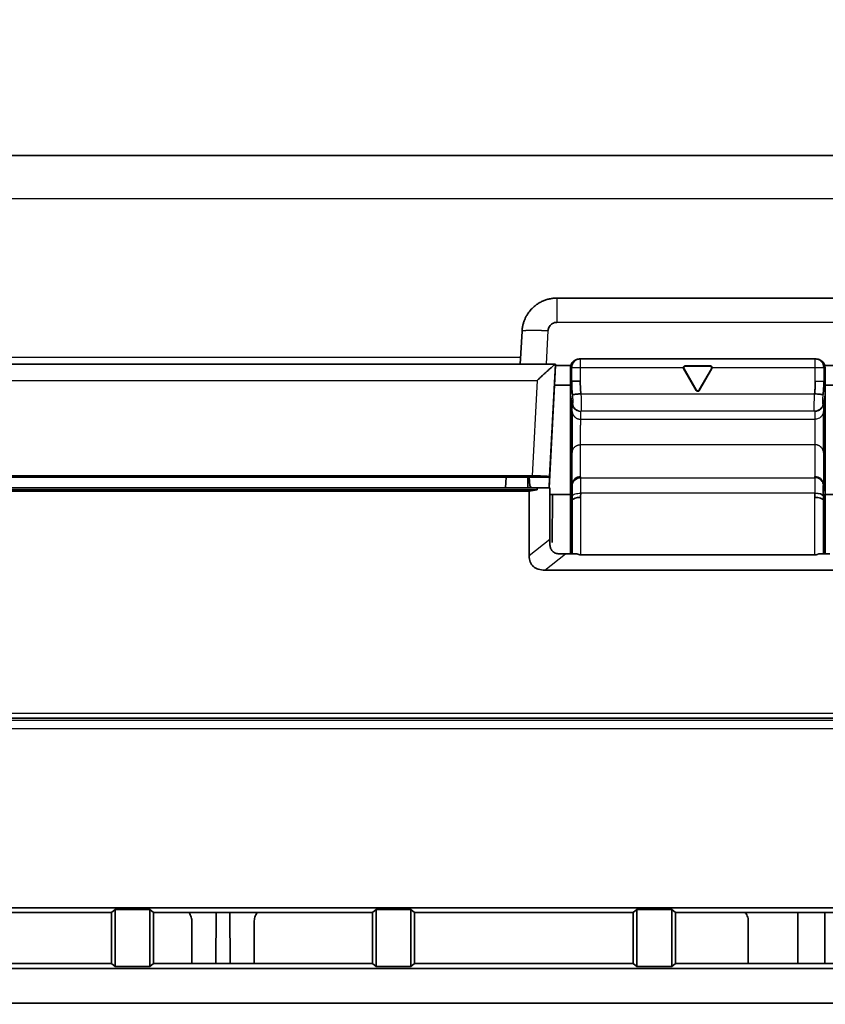
# Model space of a CAD drawing. Units: millimetres. Extents: x 257 to 938, y 217 to 533.
# Drawn here: x 844 to 867, y 302 to 330 of the extents above; entities that cross this region are included whole.
import ezdxf

# ---------------------------------------------------------------- set-up
doc = ezdxf.new("R2010")
doc.units = ezdxf.units.MM
doc.layers.add('1', color=7, linetype='Continuous', true_color=0xffffff)
doc.styles.add('kanji', font='simplex.shx', dxfattribs={"bigfont": 'bigfont.shx'})
doc.dimstyles.get("Standard").update_dxf_attribs({"dimtxt": 0.18, "dimasz": 0.18, "dimexe": 0.18, "dimexo": 0.0625, "dimgap": 0.09, "dimtad": 0, "dimtih": 1, "dimtoh": 1, "dimdec": 4, "dimzin": 0, "dimdsep": 46, "dimtxsty": 'Standard', "dimcen": 0.09, "dimadec": 0, "dimazin": 0, "dimtfac": 1, "dimtdec": 4, "dimtofl": 0, "dimtmove": 0, "dimatfit": 3, "dimfxl": 1, "dimtolj": 1, "dimtzin": 0, "dimarcsym": 0})

# ---------------------------------------------------------------- blocks, each defined once
blk = doc.blocks.new('_U11')
at = {"layer": '1', "color": 18, "lineweight": 25}
for p, q in [((843.001058, 380.760259), (843.001058, 231.628458)), ((932.501058, 261.810249), (932.501058, 231.628458)), ((843.001058, 234.628458), (846.001055, 235.432305)), ((932.501058, 234.628458), (929.501055, 235.432305)), ((843.001058, 234.628458), (932.501058, 234.628458)), ((843.001058, 234.628458), (846.001061, 233.82461)), ((932.501058, 234.628458), (929.501061, 233.82461))]:
    blk.add_line(p, q, dxfattribs=at)
at = {"layer": '1', "color": 18, "linetype": 'Continuous', "lineweight": 13, "insert": (884.275658, 234.539124), "char_height": 3.2, "attachment_point": 7, "line_spacing_factor": 0.903614, "style": 'kanji'}
blk.add_mtext('\\W0.7748;179', dxfattribs=at)
blk = doc.blocks.new('_Open')
at = {"color": 0, "linetype": 'ByBlock', "lineweight": -2}
for p, q in [((-1, 0.166667), (0, 0)), ((-1, -0.166667), (0, 0)), ((0, 0), (-1, 0))]:
    blk.add_line(p, q, dxfattribs=at)

msp = doc.modelspace()

# ---------------------------------------------------------------- linework, layer by layer
at = {"layer": '1', "color": 162, "linetype": 'Continuous', "lineweight": 35}
for p, q in [((924.1989, 326.3602), (776.5574, 326.3602)), ((858.9483, 322.2602), (867.0512, 322.2602)), ((857.9496, 321.3126), (857.8997, 320.3602)), ((859.6232, 320.5102), (859.5968, 320.5102)), ((859.6232, 320.5102), (866.3789, 320.5102)), ((866.4053, 320.5102), (866.3789, 320.5102)), ((812.0879, 320.3602), (858.9114, 320.3602)), ((858.8814, 319.7602), (858.911, 320.3253)), ((858.9128, 320.3602), (858.911, 320.3253)), ((858.911, 320.3253), (859.3557, 320.3253)), ((858.9128, 320.3602), (858.9114, 320.3602)), ((858.9128, 320.3602), (858.9128, 320.3602)), ((859.3429, 320.2602), (859.3429, 319.8686)), ((862.5943, 320.2354), (862.9578, 319.6057)), ((862.9578, 319.6214), (862.6079, 320.2275)), ((863.3641, 320.31), (862.638, 320.31)), ((863.351, 320.3024), (862.6512, 320.3024)), ((863.0443, 319.6057), (863.4078, 320.2354)), ((863.3942, 320.2275), (863.0443, 319.6214)), ((866.6463, 320.3253), (867.0884, 320.3253)), ((866.6592, 320.2602), (866.6592, 319.8686)), ((858.8817, 319.7602), (858.7268, 316.8049)), ((858.8814, 319.7602), (859.343, 319.7602)), ((859.3429, 319.8686), (859.377, 319.8686)), ((859.3429, 319.8686), (859.3429, 319.4688)), ((866.6251, 319.8686), (866.6592, 319.8686)), ((866.6591, 319.7602), (867.1181, 319.7602)), ((866.6592, 319.8686), (866.6592, 319.4688)), ((859.3429, 319.4688), (859.3429, 319.2455)), ((859.3891, 319.207), (859.3429, 319.4688)), ((866.6592, 319.4688), (866.613, 319.207)), ((866.6592, 319.4688), (866.6592, 319.2455)), ((859.3429, 319.2455), (859.3429, 317.5972)), ((859.3891, 318.9837), (859.3429, 319.2455)), ((866.613, 318.9837), (866.6592, 319.2455)), ((866.6592, 319.2455), (866.6592, 317.5972)), ((859.3876, 317.8441), (859.3429, 317.5972)), ((866.6592, 317.5972), (866.6145, 317.8441)), ((859.3429, 317.5972), (859.3429, 316.6788)), ((866.6592, 317.5972), (866.6592, 316.6788)), ((812.7574, 317.15), (858.2418, 317.1502)), ((813.5086, 317.1102), (857.4907, 317.1102)), ((857.475, 316.8104), (857.4907, 317.1102)), ((857.475, 316.8104), (857.4907, 317.1102)), ((858.7424, 317.1102), (857.4907, 317.1102)), ((858.1135, 317.1103), (858.1161, 316.8105)), ((858.1569, 317.1102), (858.1701, 316.8599)), ((858.7425, 317.1102), (858.7265, 316.8049)), ((858.7424, 317.1102), (858.7431, 317.1239)), ((858.7425, 317.1102), (858.7424, 317.1102)), ((812.62, 316.8104), (858.3821, 316.8104)), ((858.2222, 316.8104), (858.1701, 316.8599)), ((858.3821, 316.8104), (858.7511, 316.8045)), ((858.3821, 316.7459), (858.3821, 316.8104)), ((858.7511, 315.316), (858.7511, 316.8045)), ((859.3429, 316.6788), (859.3876, 316.9257)), ((866.6145, 316.9257), (866.6592, 316.6788)), ((812.62, 316.7459), (858.3821, 316.7459)), ((812.8492, 316.7085), (858.1529, 316.7085)), ((858.3821, 316.7459), (858.1529, 316.7085)), ((858.1529, 314.8471), (858.1529, 316.7085)), ((858.7511, 316.6102), (859.343, 316.6102)), ((858.8243, 316.6103), (858.8123, 315.238)), ((858.8244, 316.6102), (858.8124, 315.2379)), ((859.3429, 316.6788), (859.3429, 316.3562)), ((866.6591, 316.6102), (867.2509, 316.6102)), ((866.6592, 316.6788), (866.6592, 316.3562)), ((859.3876, 316.4517), (859.3429, 316.3562)), ((859.3876, 314.9095), (859.3876, 316.4517)), ((866.6592, 316.3562), (866.6145, 316.4517)), ((866.6145, 316.4517), (866.6145, 314.9095)), ((859.5262, 314.9095), (859.2008, 314.9095)), ((859.6338, 314.8773), (866.3683, 314.8773)), ((866.8013, 314.9095), (866.4759, 314.9095)), ((858.6005, 314.439), (867.4016, 314.439)), ((905.0756, 310.1884), (765.9265, 310.1884)), ((772.6474, 304.7352), (898.3547, 304.7352)), ((839.8569, 304.5947), (846.1453, 304.5947)), ((846.2511, 304.679), (846.1453, 304.5947)), ((846.1453, 304.5947), (846.1453, 303.1258)), ((846.2511, 303.0415), (846.2511, 304.679)), ((847.2511, 304.679), (846.2511, 304.679)), ((847.2511, 304.679), (847.2511, 303.0415)), ((847.3569, 304.5947), (847.2511, 304.679)), ((847.3569, 303.1258), (847.3569, 304.5947)), ((847.3569, 304.5947), (853.6453, 304.5947)), ((849.1542, 304.5947), (849.1478, 303.1258)), ((849.5561, 303.1258), (849.5497, 304.5947)), ((853.7511, 304.679), (853.6453, 304.5947)), ((853.6453, 304.5947), (853.6453, 303.1258)), ((853.7511, 303.0415), (853.7511, 304.679)), ((854.7511, 304.679), (853.7511, 304.679)), ((854.7511, 304.679), (854.7511, 303.0415)), ((854.8569, 304.5947), (854.7511, 304.679)), ((854.8569, 303.1258), (854.8569, 304.5947)), ((854.8569, 304.5947), (861.1453, 304.5947)), ((861.2511, 304.679), (861.1453, 304.5947)), ((861.1453, 304.5947), (861.1453, 303.1258)), ((861.2511, 303.0415), (861.2511, 304.679)), ((862.2511, 304.679), (861.2511, 304.679)), ((862.2511, 304.679), (862.2511, 303.0415)), ((862.3569, 304.5947), (862.2511, 304.679)), ((862.3569, 303.1258), (862.3569, 304.5947)), ((862.3569, 304.5947), (868.6453, 304.5947)), ((865.8765, 304.5942), (865.8765, 303.1258)), ((866.6583, 303.1256), (866.6584, 304.5946)), ((848.4523, 304.3602), (848.4521, 303.1258)), ((850.2518, 303.1258), (850.2516, 304.3602)), ((864.4523, 304.3602), (864.4521, 303.1258)), ((898.3547, 302.9852), (772.6474, 302.9852)), ((846.1453, 303.1258), (839.8569, 303.1258)), ((846.1453, 303.1258), (846.2511, 303.0415)), ((846.2511, 303.0415), (847.2511, 303.0415)), ((847.2511, 303.0415), (847.3569, 303.1258)), ((853.6453, 303.1258), (847.3569, 303.1258)), ((853.6453, 303.1258), (853.7511, 303.0415)), ((853.7511, 303.0415), (854.7511, 303.0415)), ((854.7511, 303.0415), (854.8569, 303.1258)), ((861.1453, 303.1258), (854.8569, 303.1258)), ((861.1453, 303.1258), (861.2511, 303.0415)), ((861.2511, 303.0415), (862.2511, 303.0415)), ((862.2511, 303.0415), (862.3569, 303.1258)), ((868.6453, 303.1258), (862.3569, 303.1258)), ((772.6474, 301.9852), (898.3547, 301.9852))]:
    msp.add_line(p, q, dxfattribs=at)
at = {"layer": '1', "color": 162, "linetype": 'Continuous', "lineweight": 25}
for p, q in [((776.5574, 325.1207), (924.1988, 325.1207)), ((858.648, 320.3602), (858.6986, 321.3256)), ((867.0511, 321.5626), (858.9481, 321.5626)), ((842.5246, 320.5668), (857.9111, 320.5668)), ((859.6232, 320.5102), (859.6232, 320.2602)), ((866.3789, 320.2602), (866.3789, 320.5102)), ((858.7431, 317.1239), (858.9128, 320.3602)), ((859.377, 320.2602), (859.3429, 320.2602)), ((859.377, 319.8686), (859.377, 320.2602)), ((859.6232, 320.2602), (859.377, 320.2602)), ((859.6232, 320.2602), (859.6232, 319.8686)), ((862.5876, 320.2602), (859.6232, 320.2602)), ((862.5943, 320.2354), (862.6079, 320.2275)), ((862.6512, 320.3024), (862.638, 320.31)), ((863.3641, 320.31), (863.351, 320.3024)), ((863.3942, 320.2275), (863.4078, 320.2354)), ((866.3789, 320.2602), (863.4145, 320.2602)), ((866.6251, 320.2602), (866.3789, 320.2602)), ((866.3789, 319.8686), (866.3789, 320.2602)), ((866.6592, 320.2602), (866.6251, 320.2602)), ((866.6251, 320.2602), (866.6251, 319.8686)), ((812.6134, 319.8951), (858.3858, 319.8951)), ((858.3858, 319.8951), (858.2418, 317.1502)), ((862.9578, 319.6214), (862.9578, 319.6057)), ((863.0443, 319.6057), (863.0443, 319.6214)), ((859.642, 319.5102), (866.3601, 319.5102)), ((859.3891, 318.9837), (859.3891, 319.207)), ((866.613, 319.207), (866.613, 318.9837)), ((859.6353, 318.7771), (859.6353, 319.0005)), ((859.6353, 318.7771), (866.3668, 318.7771)), ((866.3556, 319.0106), (859.6465, 319.0106)), ((866.3668, 319.0005), (866.3668, 318.7771)), ((866.3683, 318.0463), (859.6338, 318.0463)), ((859.6338, 317.127), (859.6338, 318.0463)), ((866.3683, 318.0463), (866.3683, 317.127)), ((859.3876, 316.9257), (859.3876, 317.8441)), ((866.6145, 317.8441), (866.6145, 316.9257)), ((859.6358, 317.0978), (866.3663, 317.0978)), ((859.6338, 316.5296), (859.6338, 314.8773)), ((866.3663, 316.6497), (859.6358, 316.6497)), ((866.3683, 314.8773), (866.3683, 316.5296)), ((858.7511, 315.316), (858.1529, 314.8471)), ((858.6005, 314.439), (859.2008, 314.9095)), ((765.9028, 310.3303), (905.0993, 310.3303)), ((765.8593, 310.1227), (905.1428, 310.1227)), ((905.1011, 309.873), (765.9011, 309.873))]:
    msp.add_line(p, q, dxfattribs=at)
for centre, major_axis, start_param, end_param in [((859.6232, 320.2602), (0, -0.25), 3.1415927, 4.712389), ((866.3789, 320.2602), (0, 0.25), 4.712389, 6.2831853)]:
    msp.add_ellipse(centre, major_axis=major_axis, ratio=0.984808, start_param=start_param, end_param=end_param, dxfattribs=at)
at = {"layer": '1', "color": 162, "linetype": 'Continuous', "lineweight": 35}
for centre, major_axis, ratio, start_param, end_param in [((859.6338, 316.8834), (-0.25, 0), 0.97437, 4.7123925, 6.1086493), ((859.6358, 316.8542), (-0.2478, -0.0332), 0.973927, 4.5825497, 5.9813941), ((863.9562, 317.1269), (4.3224, -0.0002), 0.22495, 3.1417365, 3.1717566), ((862.0678, 317.1268), (4.3005, 0.0003), 0.22495, 6.2529422, 6.2831157), ((866.3683, 316.8834), (-0.25, 0.0001), 0.97437, 3.3163631, 4.7126223), ((859.6338, 316.4353), (0.25, 0), 0.376938, 1.5708202, 2.9670818), ((863.9344, 316.5292), (4.3005, -0.0007), 0.926238, 3.1115067, 3.1416802), ((866.3663, 316.5555), (0.2499, 0.0081), 0.376768, 0.159688, 1.5585325), ((862.0443, 316.5289), (4.324, 0.0006), 0.926238, 0.0000168, 0.0300251), ((866.3683, 316.4353), (0.25, 0), 0.376939, 0.1745332, 1.5707927)]:
    msp.add_ellipse(centre, major_axis=major_axis, ratio=ratio, start_param=start_param, end_param=end_param, dxfattribs=at)
for points, knots in [([(858.9483, 322.2602), (858.931, 322.26), (858.8964, 322.2595), (858.8444, 322.2552), (858.7923, 322.2485), (858.7403, 322.2388), (858.6885, 322.2264), (858.637, 322.2111), (858.5861, 322.1929), (858.536, 322.1718), (858.4866, 322.1479), (858.4384, 322.1211), (858.3914, 322.0914), (858.3457, 322.059), (858.3017, 322.0238), (858.2576, 321.9843), (858.213, 321.9391), (858.1676, 321.8866), (858.1231, 321.8269), (858.0806, 321.7598), (858.0415, 321.6849), (858.0071, 321.6024), (857.979, 321.5122), (857.9581, 321.4149), (857.9525, 321.3472), (857.9497, 321.3126)], [0, 0, 0, 0, 0.0340847, 0.0684176, 0.1029994, 0.1378307, 0.1729121, 0.2082442, 0.2438276, 0.2796629, 0.3157505, 0.3520911, 0.3886851, 0.4255329, 0.4626351, 0.499992, 0.5424198, 0.5881282, 0.6371184, 0.6893913, 0.7449475, 0.8037871, 0.8659099, 0.9313147, 1, 1, 1, 1]), ([(859.5968, 320.5102), (859.5882, 320.51), (859.5715, 320.5095), (859.5473, 320.5058), (859.5248, 320.5003), (859.5041, 320.4933), (859.4852, 320.4851), (859.4681, 320.476), (859.4528, 320.4664), (859.4393, 320.4565), (859.4274, 320.4466), (859.4077, 320.4282), (859.3832, 320.3984), (859.3599, 320.3542), (859.3456, 320.3077), (859.3438, 320.2759), (859.3429, 320.2602)], [0, 0, 0, 0, 0.06502, 0.1268007, 0.1853423, 0.240645, 0.2927094, 0.341536, 0.3871258, 0.4294798, 0.4685997, 0.5044873, 0.6337177, 0.7593029, 0.881356, 1, 1, 1, 1]), ([(866.4053, 320.5102), (866.4139, 320.51), (866.4306, 320.5095), (866.4548, 320.5058), (866.4773, 320.5003), (866.498, 320.4933), (866.5169, 320.4851), (866.534, 320.476), (866.5493, 320.4664), (866.5628, 320.4565), (866.5747, 320.4466), (866.5944, 320.4282), (866.619, 320.3984), (866.6422, 320.3542), (866.6565, 320.3077), (866.6583, 320.2759), (866.6592, 320.2602)], [0, 0, 0, 0, 0.06502, 0.1268007, 0.1853423, 0.240645, 0.2927094, 0.341536, 0.3871258, 0.4294798, 0.4685997, 0.5044873, 0.6337177, 0.7593029, 0.881356, 1, 1, 1, 1]), ([(862.638, 320.31), (862.6345, 320.3098), (862.6269, 320.3093), (862.616, 320.3055), (862.6076, 320.3003), (862.5983, 320.292), (862.5896, 320.2792), (862.5882, 320.2663), (862.5876, 320.2602)], [0, 0, 0, 0, 0.1320978, 0.2903252, 0.4353171, 0.5075083, 0.7716134, 1, 1, 1, 1]), ([(863.4145, 320.2602), (863.4144, 320.2631), (863.4141, 320.2691), (863.4115, 320.2782), (863.407, 320.2872), (863.4005, 320.2952), (863.3926, 320.3017), (863.3838, 320.3063), (863.3743, 320.3094), (863.3676, 320.3098), (863.3641, 320.31)], [0, 0, 0, 0, 0.1098194, 0.2284026, 0.3560082, 0.492842, 0.6196999, 0.7467319, 0.8677716, 1, 1, 1, 1]), ([(859.377, 319.8686), (859.3821, 319.8686), (859.3922, 319.8686), (859.4213, 319.8686), (859.4403, 319.8686), (859.4848, 319.8686), (859.5104, 319.8686), (859.5651, 319.8686), (859.5942, 319.8686), (859.6232, 319.8686)], [0, 0, 0, 0, 0.25, 0.25, 0.5, 0.5, 0.75, 0.75, 1, 1, 1, 1]), ([(859.3958, 319.4866), (859.393, 319.5184), (859.3875, 319.5814), (859.3817, 319.6767), (859.3778, 319.7721), (859.3773, 319.8365), (859.377, 319.8686)], [0, 0, 0, 0, 0.2510414, 0.4955887, 0.7484779, 1, 1, 1, 1]), ([(859.642, 319.5102), (859.642, 319.5103), (859.639, 319.542), (859.6337, 319.6021), (859.6279, 319.6903), (859.6241, 319.778), (859.6232, 319.8374), (859.6232, 319.8686)], [0, 0, 0, 0, 0.0000001, 0.2646527, 0.5016081, 0.7384083, 1, 1, 1, 1]), ([(866.3789, 319.8686), (866.3789, 319.8577), (866.3788, 319.8352), (866.3782, 319.8002), (866.3772, 319.7625), (866.3755, 319.7212), (866.3732, 319.6758), (866.3699, 319.6256), (866.3656, 319.5698), (866.3621, 319.5308), (866.3601, 319.5102)], [0, 0, 0, 0, 0.0913216, 0.1885766, 0.2936112, 0.4082868, 0.5344745, 0.6740244, 0.8286913, 1, 1, 1, 1]), ([(866.6251, 319.8686), (866.6248, 319.836), (866.6243, 319.7707), (866.6203, 319.6748), (866.6145, 319.58), (866.609, 319.518), (866.6063, 319.4866)], [0, 0, 0, 0, 0.2552014, 0.5118187, 0.7526961, 1, 1, 1, 1]), ([(859.3958, 319.4866), (859.3972, 319.4867), (859.4001, 319.487), (859.4075, 319.4877), (859.4175, 319.4886), (859.4306, 319.4899), (859.4468, 319.4914), (859.4662, 319.4933), (859.4888, 319.4955), (859.5144, 319.498), (859.5429, 319.5007), (859.5741, 319.5037), (859.6074, 319.5069), (859.6304, 319.5091), (859.642, 319.5102)], [0, 0, 0, 0, 0.0680781, 0.1389309, 0.212558, 0.2889592, 0.3681343, 0.4500829, 0.5348046, 0.6222993, 0.7125666, 0.805606, 0.9014173, 1, 1, 1, 1]), ([(866.6063, 319.4866), (866.602, 319.487), (866.5924, 319.4879), (866.564, 319.4906), (866.5451, 319.4924), (866.5004, 319.4967), (866.4746, 319.4992), (866.4192, 319.5046), (866.3897, 319.5074), (866.3601, 319.5102)], [0, 0, 0, 0, 0.25, 0.25, 0.5, 0.5, 0.75, 0.75, 1, 1, 1, 1]), ([(859.3891, 318.9837), (859.3891, 318.9831), (859.3891, 318.982), (859.389, 318.9771), (859.389, 318.9699), (859.3889, 318.9603), (859.3888, 318.9483), (859.3888, 318.9339), (859.3887, 318.9173), (859.3886, 318.8984), (859.3885, 318.8775), (859.3885, 318.8545), (859.3884, 318.8295), (859.3883, 318.8027), (859.3883, 318.7743), (859.3882, 318.7442), (859.3881, 318.7127), (859.388, 318.6798), (859.388, 318.6458), (859.3879, 318.6107), (859.3879, 318.5747), (859.3878, 318.538), (859.3877, 318.5008), (859.3877, 318.4689), (859.3877, 318.4377), (859.3876, 318.3899), (859.3875, 318.3203), (859.3875, 318.2367), (859.3874, 318.1589), (859.3874, 318.088), (859.3874, 318.0251), (859.3874, 317.9709), (859.3874, 317.9255), (859.3875, 317.8893), (859.3876, 317.8615), (859.3876, 317.8498), (859.3876, 317.8441)], [0, 0, 0, 0, 0.0227181, 0.0454371, 0.0681569, 0.0908776, 0.1135993, 0.1363218, 0.1590453, 0.1817697, 0.2044951, 0.2272215, 0.2499488, 0.2726771, 0.2954064, 0.3181368, 0.3408682, 0.3636007, 0.3863342, 0.4090688, 0.4318045, 0.4545412, 0.4772792, 0.5000182, 0.5122469, 0.5334809, 0.5859734, 0.63717, 0.6870697, 0.735672, 0.7829759, 0.828981, 0.8736865, 0.9170918, 0.9591965, 1, 1, 1, 1]), ([(859.6353, 319.0005), (859.6353, 319.0017), (859.6363, 319.004), (859.6402, 319.0073), (859.6442, 319.0095), (859.6465, 319.0106)], [0, 0, 0, 0, 0.3477174, 0.6791186, 1, 1, 1, 1]), ([(866.3556, 319.0106), (866.3556, 319.0106), (866.3582, 319.0093), (866.3623, 319.0071), (866.366, 319.0037), (866.3668, 319.0016), (866.3668, 319.0005)], [0, 0, 0, 0, 0.0000001, 0.3608614, 0.6831609, 1, 1, 1, 1]), ([(866.6145, 317.8441), (866.6145, 317.8472), (866.6145, 317.8534), (866.6146, 317.8662), (866.6146, 317.8819), (866.6146, 317.9011), (866.6147, 317.9237), (866.6147, 317.95), (866.6147, 317.98), (866.6147, 318.0137), (866.6147, 318.0513), (866.6147, 318.0926), (866.6147, 318.1376), (866.6147, 318.186), (866.6147, 318.2376), (866.6146, 318.292), (866.6146, 318.3489), (866.6145, 318.4124), (866.6144, 318.4816), (866.6143, 318.5546), (866.6142, 318.6252), (866.6141, 318.6921), (866.6139, 318.7544), (866.6138, 318.8109), (866.6136, 318.8607), (866.6135, 318.903), (866.6134, 318.9371), (866.6132, 318.9623), (866.6131, 318.979), (866.613, 318.9821), (866.613, 318.9837)], [0, 0, 0, 0, 0.0231114, 0.0470312, 0.0717595, 0.0972962, 0.123641, 0.150794, 0.1787549, 0.2075236, 0.2371001, 0.267484, 0.2986754, 0.3306739, 0.3634794, 0.3970918, 0.4315107, 0.466736, 0.5111922, 0.5556462, 0.6000979, 0.6445468, 0.6889926, 0.733435, 0.7778737, 0.8223083, 0.8667386, 0.9111642, 0.9555848, 1, 1, 1, 1]), ([(858.2418, 317.1502), (858.2419, 317.1502), (858.2662, 317.1502), (858.3319, 317.15), (858.4316, 317.1485), (858.526, 317.1457), (858.5947, 317.1427), (858.6446, 317.1397), (858.6822, 317.1366), (858.7106, 317.1334), (858.7298, 317.1302), (858.7412, 317.1271), (858.7425, 317.1249), (858.7431, 317.1239)], [0, 0, 0, 0, 0.0002402, 0.0925624, 0.2504298, 0.3901072, 0.4999915, 0.5913607, 0.6795139, 0.7644527, 0.8461786, 0.9246936, 1, 1, 1, 1]), ([(859.3896, 316.8942), (859.3896, 316.8942), (859.3896, 316.8942), (859.3891, 316.8978), (859.3884, 316.905), (859.3878, 316.9155), (859.3876, 316.9223), (859.3876, 316.9257)], [0, 0, 0, 0, 0.000063, 0.000063, 0.3333754, 0.6666877, 1, 1, 1, 1]), ([(859.3896, 316.8942), (859.3899, 316.8911), (859.3906, 316.885), (859.3914, 316.8728), (859.3921, 316.8585), (859.3926, 316.8419), (859.3929, 316.8232), (859.3932, 316.8026), (859.3932, 316.78), (859.3932, 316.7556), (859.3929, 316.7296), (859.3925, 316.702), (859.392, 316.673), (859.3914, 316.6426), (859.3906, 316.6112), (859.3899, 316.5894), (859.3896, 316.5785)], [0, 0, 0, 0, 0.0723118, 0.1444611, 0.2164547, 0.2882991, 0.3600012, 0.4315676, 0.5030049, 0.5743196, 0.6455184, 0.7166078, 0.7875942, 0.8584841, 0.9292839, 1, 1, 1, 1]), ([(866.6125, 316.5785), (866.6122, 316.5898), (866.6115, 316.6126), (866.6107, 316.6455), (866.61, 316.6773), (866.6095, 316.7078), (866.6091, 316.7369), (866.6089, 316.7643), (866.6089, 316.7898), (866.609, 316.8133), (866.6094, 316.8346), (866.6099, 316.8536), (866.6106, 316.87), (866.6114, 316.8839), (866.6122, 316.8908), (866.6125, 316.8942)], [0, 0, 0, 0, 0.073657, 0.1478315, 0.2225305, 0.297761, 0.3735302, 0.4498455, 0.5267146, 0.604145, 0.6821448, 0.7607219, 0.8398845, 0.919641, 1, 1, 1, 1]), ([(866.6125, 316.5785), (866.6125, 316.5785), (866.6125, 316.5785), (866.613, 316.5642), (866.6137, 316.5359), (866.6144, 316.4936), (866.6145, 316.4657), (866.6145, 316.4517)], [0, 0, 0, 0, 0.0000799, 0.0000799, 0.3333866, 0.6666933, 1, 1, 1, 1]), ([(858.7514, 315.1602), (858.7514, 315.1737), (858.7513, 315.2002), (858.7512, 315.2398), (858.7511, 315.2783), (858.7511, 315.3036), (858.7511, 315.316)], [0, 0, 0, 0, 0.2642844, 0.5188587, 0.7639954, 1, 1, 1, 1]), ([(859.0015, 314.9109), (858.9937, 314.9112), (858.978, 314.9118), (858.9544, 314.9155), (858.9309, 314.9214), (858.9002, 314.9323), (858.8637, 314.9513), (858.8252, 314.9824), (858.7933, 315.0205), (858.7696, 315.0642), (858.7543, 315.1116), (858.7524, 315.1441), (858.7514, 315.1602)], [0, 0, 0, 0, 0.0611404, 0.1221242, 0.1835886, 0.2461561, 0.3698986, 0.4939116, 0.6202567, 0.7456443, 0.8733483, 1, 1, 1, 1]), ([(858.1529, 314.8471), (858.1543, 314.8164), (858.1572, 314.7571), (858.1821, 314.6738), (858.2216, 314.6014), (858.2937, 314.5221), (858.4224, 314.4517), (858.5382, 314.4434), (858.6005, 314.439)], [0, 0, 0, 0, 0.1350674, 0.2601707, 0.3787047, 0.494643, 0.7277344, 1, 1, 1, 1]), ([(859.2008, 314.9095), (859.1885, 314.9095), (859.1634, 314.9096), (859.125, 314.9097), (859.0851, 314.91), (859.0436, 314.9104), (859.0158, 314.9107), (859.0015, 314.9109)], [0, 0, 0, 0, 0.1829486, 0.3741985, 0.5739884, 0.7825276, 1, 1, 1, 1]), ([(859.5262, 314.9095), (859.5429, 314.9001), (859.5739, 314.8827), (859.6149, 314.879), (859.6338, 314.8773)], [0, 0, 0, 0, 0.5373998, 1, 1, 1, 1]), ([(848.4523, 304.3602), (848.4523, 304.3832), (848.4501, 304.4061), (848.4411, 304.4511), (848.4344, 304.4732), (848.4169, 304.5155), (848.406, 304.5359), (848.3835, 304.5696), (848.3726, 304.5835), (848.3607, 304.5966)], [0, 0, 0, 0, 0.2652696, 0.2652696, 0.5305392, 0.5305392, 0.7958087, 0.7958087, 1, 1, 1, 1]), ([(850.3432, 304.5966), (850.3313, 304.5835), (850.3204, 304.5696), (850.2979, 304.5359), (850.287, 304.5155), (850.2694, 304.4732), (850.2628, 304.4511), (850.2538, 304.4061), (850.2516, 304.3832), (850.2516, 304.3602)], [0, 0, 0, 0, 0.2041913, 0.2041913, 0.4694608, 0.4694608, 0.7347304, 0.7347304, 1, 1, 1, 1]), ([(864.4523, 304.3602), (864.4523, 304.3832), (864.4501, 304.4061), (864.4411, 304.4511), (864.4344, 304.4732), (864.4169, 304.5155), (864.406, 304.5359), (864.3835, 304.5696), (864.3726, 304.5835), (864.3607, 304.5966)], [0, 0, 0, 0, 0.2652696, 0.2652696, 0.5305392, 0.5305392, 0.7958087, 0.7958087, 1, 1, 1, 1])]:
    msp.add_open_spline(points, degree=3, knots=knots, dxfattribs=at)
at = {"layer": '1', "color": 162, "linetype": 'Continuous', "lineweight": 25}
for points, knots in [([(858.9483, 322.2602), (858.9483, 322.2602), (858.9483, 322.2558), (858.9482, 322.2383), (858.9482, 322.2253), (858.9482, 322.1909), (858.9482, 322.1696), (858.9482, 322.1195), (858.9482, 322.0908), (858.9482, 322.0268), (858.9482, 321.9916), (858.9482, 321.9159), (858.9482, 321.8755), (858.9482, 321.7908), (858.9482, 321.7466), (858.9481, 321.6558), (858.9481, 321.6094), (858.9481, 321.5626)], [0, 0, 0, 0, 0.1243625, 0.1243625, 0.2494535, 0.2494535, 0.3745446, 0.3745446, 0.4996357, 0.4996357, 0.6247268, 0.6247268, 0.7498178, 0.7498178, 0.8749089, 0.8749089, 1, 1, 1, 1]), ([(857.9497, 321.3126), (857.95, 321.3136), (857.9505, 321.3155), (857.9544, 321.3182), (857.9602, 321.3207), (857.9682, 321.3231), (857.9781, 321.3252), (857.9897, 321.3272), (858.0029, 321.329), (858.0177, 321.3306), (858.0337, 321.3321), (858.051, 321.3334), (858.0693, 321.3345), (858.0886, 321.3355), (858.1087, 321.3363), (858.1294, 321.337), (858.1508, 321.3375), (858.1725, 321.3379), (858.1947, 321.3382), (858.217, 321.3384), (858.2396, 321.3385), (858.2622, 321.3385), (858.2848, 321.3384), (858.3072, 321.3383), (858.3296, 321.338), (858.3516, 321.3377), (858.3734, 321.3373), (858.3949, 321.3369), (858.4159, 321.3364), (858.4365, 321.3359), (858.4566, 321.3354), (858.4761, 321.3348), (858.4951, 321.3342), (858.5135, 321.3336), (858.5313, 321.3329), (858.5484, 321.3323), (858.5649, 321.3317), (858.5807, 321.331), (858.5957, 321.3304), (858.6101, 321.3298), (858.6237, 321.3292), (858.6366, 321.3286), (858.6488, 321.328), (858.6602, 321.3275), (858.6709, 321.327), (858.6808, 321.3265), (858.6899, 321.326), (858.6958, 321.3257), (858.6986, 321.3256)], [0, 0, 0, 0, 0.0363291, 0.0720098, 0.1070422, 0.1414263, 0.1751619, 0.2082493, 0.2406882, 0.2724788, 0.3036209, 0.3341147, 0.36396, 0.393157, 0.4217055, 0.4496055, 0.4768572, 0.5034603, 0.5294151, 0.5547213, 0.5793792, 0.6033885, 0.6267493, 0.6494617, 0.6715256, 0.692941, 0.7137078, 0.7338262, 0.753296, 0.7721174, 0.7902902, 0.8078145, 0.8246902, 0.8409174, 0.8564961, 0.8714262, 0.8857078, 0.8993408, 0.9123253, 0.9246612, 0.9363486, 0.9473873, 0.9577776, 0.9675192, 0.9766123, 0.9850568, 0.9928527, 1, 1, 1, 1]), ([(866.3789, 319.8686), (866.408, 319.8686), (866.437, 319.8686), (866.4917, 319.8686), (866.5173, 319.8686), (866.5619, 319.8686), (866.5808, 319.8686), (866.6099, 319.8686), (866.62, 319.8686), (866.6251, 319.8686)], [0, 0, 0, 0, 0.25, 0.25, 0.5, 0.5, 0.75, 0.75, 1, 1, 1, 1]), ([(859.3958, 319.4866), (859.3966, 319.4779), (859.398, 319.4609), (859.3999, 319.4361), (859.4016, 319.4127), (859.403, 319.3907), (859.4041, 319.3703), (859.405, 319.3514), (859.4057, 319.3342), (859.4061, 319.3185), (859.4066, 319.2971), (859.4067, 319.2715), (859.4057, 319.2462), (859.4037, 319.2278), (859.4014, 319.2237), (859.4003, 319.2217)], [0, 0, 0, 0, 0.0642945, 0.1263435, 0.1861729, 0.243807, 0.2992685, 0.3525785, 0.4037566, 0.4528207, 0.499787, 0.6176643, 0.7401959, 0.8675717, 1, 1, 1, 1]), ([(859.642, 319.5102), (859.6426, 319.498), (859.6437, 319.4734), (859.6453, 319.4367), (859.6467, 319.4005), (859.6479, 319.3649), (859.649, 319.3301), (859.65, 319.2963), (859.6508, 319.2637), (859.6515, 319.2325), (859.652, 319.2027), (859.6523, 319.1747), (859.6525, 319.1485), (859.6526, 319.1242), (859.6525, 319.102), (859.6523, 319.082), (859.6519, 319.0643), (859.6514, 319.0489), (859.6507, 319.0361), (859.6499, 319.0257), (859.6489, 319.0179), (859.6478, 319.0126), (859.647, 319.0112), (859.6465, 319.0106)], [0, 0, 0, 0, 0.0480752, 0.0960998, 0.1440748, 0.1920007, 0.2398785, 0.2877089, 0.3354926, 0.3832303, 0.430923, 0.4785713, 0.5261761, 0.5737381, 0.621258, 0.6687368, 0.7161751, 0.7635737, 0.8109335, 0.8582553, 0.9055397, 0.9527877, 1, 1, 1, 1]), ([(866.3556, 319.0106), (866.3552, 319.0112), (866.3543, 319.0126), (866.3532, 319.0179), (866.3522, 319.0257), (866.3514, 319.036), (866.3507, 319.0489), (866.3502, 319.0642), (866.3498, 319.0819), (866.3496, 319.1019), (866.3495, 319.1241), (866.3496, 319.1484), (866.3498, 319.1746), (866.3501, 319.2026), (866.3507, 319.2324), (866.3513, 319.2636), (866.3521, 319.2962), (866.3531, 319.33), (866.3542, 319.3648), (866.3554, 319.4004), (866.3568, 319.4367), (866.3584, 319.4733), (866.3595, 319.4979), (866.3601, 319.5102)], [0, 0, 0, 0, 0.0471806, 0.0944, 0.1416591, 0.1889586, 0.2362993, 0.2836821, 0.3311077, 0.3785769, 0.4260906, 0.4736493, 0.5212541, 0.5689056, 0.6166046, 0.664352, 0.7121483, 0.7599946, 0.8078914, 0.8558396, 0.9038399, 0.9518931, 1, 1, 1, 1]), ([(866.6018, 319.2217), (866.6012, 319.2225), (866.6, 319.224), (866.5985, 319.2296), (866.5974, 319.2374), (866.5965, 319.2474), (866.5959, 319.2592), (866.5955, 319.2728), (866.5955, 319.2878), (866.5957, 319.3088), (866.5965, 319.3388), (866.5985, 319.381), (866.6017, 319.4311), (866.6047, 319.4676), (866.6063, 319.4866)], [0, 0, 0, 0, 0.0670807, 0.1328234, 0.1972563, 0.2604064, 0.3222994, 0.3829601, 0.4424117, 0.5006764, 0.6097091, 0.7291263, 0.8591397, 1, 1, 1, 1]), ([(859.3891, 319.207), (859.3893, 319.2079), (859.3895, 319.2098), (859.3918, 319.2133), (859.3952, 319.2173), (859.3986, 319.2202), (859.4003, 319.2217)], [0, 0, 0, 0, 0.2472069, 0.4950485, 0.7460082, 1, 1, 1, 1]), ([(859.6353, 319.0005), (859.6062, 319.0005), (859.5772, 319.0057), (859.5225, 319.0255), (859.4969, 319.0403), (859.4524, 319.0777), (859.4334, 319.1003), (859.4043, 319.1506), (859.3942, 319.1784), (859.3891, 319.207)], [0, 0, 0, 0, 0.25, 0.25, 0.5, 0.5, 0.75, 0.75, 1, 1, 1, 1]), ([(859.4003, 319.2217), (859.4049, 319.1926), (859.4147, 319.1644), (859.4434, 319.113), (859.4624, 319.0899), (859.507, 319.0516), (859.5327, 319.0364), (859.5878, 319.0159), (859.6172, 319.0106), (859.6465, 319.0106)], [0, 0, 0, 0, 0.25, 0.25, 0.5, 0.5, 0.75, 0.75, 1, 1, 1, 1]), ([(866.6018, 319.2217), (866.5972, 319.1926), (866.5874, 319.1644), (866.5586, 319.113), (866.5397, 319.0899), (866.4951, 319.0516), (866.4694, 319.0364), (866.4143, 319.016), (866.3849, 319.0106), (866.3556, 319.0106)], [0, 0, 0, 0, 0.25, 0.25, 0.5, 0.5, 0.75, 0.75, 1, 1, 1, 1]), ([(866.613, 319.207), (866.6079, 319.1784), (866.5978, 319.1506), (866.5687, 319.1003), (866.5498, 319.0777), (866.5052, 319.0403), (866.4796, 319.0255), (866.425, 319.0057), (866.3959, 319.0005), (866.3668, 319.0005)], [0, 0, 0, 0, 0.25, 0.25, 0.5, 0.5, 0.75, 0.75, 1, 1, 1, 1]), ([(866.6018, 319.2217), (866.6035, 319.2203), (866.6068, 319.2174), (866.6103, 319.2134), (866.6126, 319.2099), (866.6128, 319.208), (866.613, 319.207)], [0, 0, 0, 0, 0.2487423, 0.4946088, 0.7476349, 1, 1, 1, 1]), ([(859.3891, 318.9837), (859.3909, 318.9753), (859.3943, 318.9589), (859.4024, 318.9353), (859.4123, 318.9133), (859.4239, 318.893), (859.437, 318.8744), (859.4511, 318.8576), (859.4662, 318.8426), (859.4818, 318.8294), (859.4979, 318.8179), (859.5142, 318.8081), (859.5306, 318.7998), (859.5468, 318.7931), (859.5628, 318.7876), (859.5784, 318.7835), (859.5935, 318.7804), (859.608, 318.7784), (859.6219, 318.7773), (859.6309, 318.7771), (859.6353, 318.7771)], [0, 0, 0, 0, 0.0732639, 0.1444451, 0.2135435, 0.2805589, 0.3454911, 0.4083402, 0.4691059, 0.5277881, 0.5843868, 0.6389018, 0.6913331, 0.7416804, 0.7899439, 0.8361233, 0.8802187, 0.92223, 0.9621571, 1, 1, 1, 1]), ([(859.6338, 318.0463), (859.6338, 318.0489), (859.6338, 318.0541), (859.6337, 318.065), (859.6337, 318.0777), (859.6336, 318.0923), (859.6336, 318.1083), (859.6336, 318.1255), (859.6336, 318.1438), (859.6336, 318.1628), (859.6336, 318.1825), (859.6336, 318.2024), (859.6336, 318.2226), (859.6336, 318.2428), (859.6336, 318.2629), (859.6336, 318.2828), (859.6336, 318.3023), (859.6336, 318.3213), (859.6337, 318.3397), (859.6337, 318.3576), (859.6337, 318.3747), (859.6338, 318.3911), (859.6339, 318.4464), (859.6341, 318.5416), (859.6345, 318.6371), (859.6348, 318.6957), (859.6349, 318.7297), (859.6351, 318.7551), (859.6352, 318.7722), (859.6353, 318.7754), (859.6353, 318.777)], [0, 0, 0, 0, 0.0298226, 0.0588889, 0.0871988, 0.1147524, 0.1415495, 0.1675903, 0.1928745, 0.2174023, 0.2411735, 0.2641882, 0.2864463, 0.3079478, 0.3286927, 0.3486809, 0.3679124, 0.3863872, 0.4041053, 0.4210667, 0.4372712, 0.452719, 0.46741, 0.5931364, 0.7188626, 0.7750901, 0.8313175, 0.887545, 0.9437725, 1, 1, 1, 1]), ([(866.613, 318.9837), (866.6113, 318.9756), (866.608, 318.9597), (866.6003, 318.937), (866.591, 318.9158), (866.5802, 318.8964), (866.5683, 318.8786), (866.5554, 318.8626), (866.5418, 318.8483), (866.5135, 318.8226), (866.4579, 318.7887), (866.3994, 318.7771), (866.3669, 318.777), (866.3668, 318.777)], [0, 0, 0, 0, 0.0711641, 0.1398973, 0.2061992, 0.2700697, 0.3315086, 0.3905157, 0.447091, 0.5012342, 0.7200591, 0.9992588, 1, 1, 1, 1]), ([(866.3668, 318.777), (866.3668, 318.7765), (866.3669, 318.7755), (866.367, 318.7714), (866.3671, 318.7654), (866.3671, 318.7575), (866.3672, 318.7477), (866.3674, 318.7169), (866.3678, 318.6232), (866.3682, 318.4647), (866.3684, 318.3435), (866.3685, 318.282), (866.3685, 318.2246), (866.3685, 318.1729), (866.3685, 318.128), (866.3685, 318.0913), (866.3684, 318.0628), (866.3683, 318.0518), (866.3683, 318.0463)], [0, 0, 0, 0, 0.0260193, 0.051946, 0.0777801, 0.1035216, 0.1291704, 0.1547267, 0.3073789, 0.5311581, 0.5911986, 0.6508291, 0.7100496, 0.7688599, 0.8272602, 0.8852503, 0.9428302, 1, 1, 1, 1]), ([(859.3876, 317.8441), (859.3893, 317.8519), (859.3925, 317.8674), (859.4004, 317.8901), (859.4103, 317.912), (859.4225, 317.9329), (859.4368, 317.9527), (859.453, 317.971), (859.4711, 317.9878), (859.4909, 318.0027), (859.5122, 318.0157), (859.5348, 318.0266), (859.5586, 318.0352), (859.5831, 318.0415), (859.6083, 318.0455), (859.6253, 318.046), (859.6338, 318.0463)], [0, 0, 0, 0, 0.0696821, 0.1396329, 0.2098524, 0.2803406, 0.3510975, 0.4221231, 0.4934174, 0.5649803, 0.6368118, 0.7089121, 0.781281, 0.8539186, 0.9268249, 1, 1, 1, 1]), ([(866.6145, 317.8441), (866.6128, 317.8523), (866.6094, 317.8684), (866.6012, 317.8914), (866.5913, 317.9129), (866.5797, 317.9328), (866.5667, 317.9509), (866.5526, 317.9673), (866.5375, 317.982), (866.5219, 317.9949), (866.5058, 318.0062), (866.4895, 318.0158), (866.4731, 318.0239), (866.4569, 318.0305), (866.4409, 318.0358), (866.4253, 318.0399), (866.4102, 318.0429), (866.3957, 318.0449), (866.3818, 318.0461), (866.3727, 318.0462), (866.3683, 318.0463)], [0, 0, 0, 0, 0.0732142, 0.1443516, 0.213412, 0.2803953, 0.3453014, 0.4081301, 0.4688813, 0.5275549, 0.5841507, 0.6386687, 0.6911088, 0.7414709, 0.7897548, 0.8359606, 0.880088, 0.9221371, 0.9621078, 1, 1, 1, 1]), ([(859.6358, 316.6497), (859.6361, 316.6635), (859.6367, 316.691), (859.6374, 316.7308), (859.638, 316.7695), (859.6386, 316.8066), (859.639, 316.8422), (859.6393, 316.8761), (859.6394, 316.9081), (859.6395, 316.9383), (859.6394, 316.9664), (859.6393, 316.9923), (859.639, 317.016), (859.6386, 317.0374), (859.638, 317.0564), (859.6374, 317.0728), (859.6367, 317.087), (859.6361, 317.0942), (859.6358, 317.0978)], [0, 0, 0, 0, 0.0624991, 0.1249967, 0.1874931, 0.2499886, 0.3124835, 0.3749783, 0.4374733, 0.4999689, 0.5624655, 0.6249634, 0.6874631, 0.7499648, 0.812469, 0.8749761, 0.9374863, 1, 1, 1, 1]), ([(866.3663, 317.0978), (866.366, 317.0942), (866.3655, 317.087), (866.3647, 317.0728), (866.3641, 317.0564), (866.3636, 317.0374), (866.3631, 317.016), (866.3628, 316.9923), (866.3627, 316.9664), (866.3626, 316.9383), (866.3627, 316.9082), (866.3628, 316.8761), (866.3631, 316.8422), (866.3636, 316.8066), (866.3641, 316.7695), (866.3647, 316.7309), (866.3655, 316.691), (866.366, 316.6635), (866.3663, 316.6497)], [0, 0, 0, 0, 0.0624993, 0.124997, 0.1874935, 0.2499891, 0.3124842, 0.374979, 0.437474, 0.4999696, 0.5624662, 0.6249641, 0.6874637, 0.7499654, 0.8124695, 0.8749764, 0.9374865, 1, 1, 1, 1]), ([(866.6125, 316.8942), (866.6075, 316.9222), (866.5975, 316.9494), (866.5685, 316.9989), (866.5495, 317.0211), (866.5049, 317.058), (866.4793, 317.0726), (866.4246, 317.0924), (866.3955, 317.0976), (866.3663, 317.0978)], [0, 0, 0, 0, 0.25, 0.25, 0.5, 0.5, 0.75, 0.75, 1, 1, 1, 1]), ([(859.3896, 316.5785), (859.3946, 316.5892), (859.4046, 316.5994), (859.4337, 316.6176), (859.4526, 316.6256), (859.4972, 316.6385), (859.5228, 316.6434), (859.5775, 316.6494), (859.6067, 316.6505), (859.6358, 316.6497)], [0, 0, 0, 0, 0.25, 0.25, 0.5, 0.5, 0.75, 0.75, 1, 1, 1, 1])]:
    msp.add_open_spline(points, degree=3, knots=knots, dxfattribs=at)
at = {"layer": '1', "color": 162, "linetype": 'Continuous', "lineweight": 35}
for points, degree in [([(858.9481, 321.5626), (858.9266, 321.5626), (858.8851, 321.5571), (858.8255, 321.5334), (858.7741, 321.4956), (858.7337, 321.4463), (858.7071, 321.3881), (858.6997, 321.347), (858.6986, 321.3256)], 3), ([(858.9114, 320.3602), (858.9104, 320.3602), (858.9071, 320.3591), (858.8982, 320.3536), (858.8853, 320.3443), (858.8678, 320.3308), (858.8455, 320.3126), (858.8178, 320.2893), (858.7842, 320.2604), (858.7445, 320.2254), (858.6982, 320.1842), (858.6455, 320.1365), (858.5867, 320.0827), (858.5228, 320.0237), (858.4553, 319.9607), (858.4092, 319.9172), (858.3858, 319.8951)], 3), ([(862.5876, 320.2602), (862.5876, 320.2516), (862.59, 320.2429), (862.5943, 320.2354)], 3), ([(862.6512, 320.3024), (862.6223, 320.3024), (862.5935, 320.2525), (862.6079, 320.2275)], 2), ([(863.3942, 320.2275), (863.4086, 320.2525), (863.3799, 320.3024), (863.351, 320.3024)], 2), ([(863.4078, 320.2354), (863.4122, 320.2429), (863.4145, 320.2516), (863.4145, 320.2602)], 3), ([(862.9578, 319.6214), (862.9723, 319.5964), (863.0298, 319.5964), (863.0443, 319.6214)], 2), ([(863.0443, 319.6057), (863.0299, 319.5807), (862.9723, 319.5807), (862.9578, 319.6057)], 2), ([(866.6145, 316.9257), (866.6145, 316.9223), (866.6144, 316.9155), (866.6137, 316.905), (866.613, 316.8978), (866.6125, 316.8942)], 3), ([(859.3876, 316.4517), (859.3876, 316.4657), (859.3878, 316.4936), (859.3884, 316.5359), (859.3891, 316.5642), (859.3896, 316.5785)], 3), ([(859.3429, 316.3562), (859.3431, 314.8848)], 1), ([(866.6592, 316.3562), (866.6593, 314.8848)], 1), ([(866.4759, 314.9095), (866.4249, 314.8773), (866.3683, 314.8773)], 2)]:
    msp.add_open_spline(points, degree=degree, dxfattribs=at)

# ---------------------------------------------------------------- dimensions: what is measured, and where the dimension line sits
at = {"layer": '1', "color": 18, "linetype": 'Continuous', "lineweight": 13}
dim = msp.add_linear_dim(base=(932.5011, 234.6285), p1=(843.0011, 386.5603), p2=(932.5011, 262.6102), text='\\C18;179', dimstyle='Standard', override={"dimtxt": 3.2, "dimasz": 3, "dimexe": 3, "dimexo": 0.8, "dimgap": 0.8, "dimtad": 1, "dimtih": 1, "dimtoh": 0, "dimdec": 2, "dimlfac": 1, "dimzin": 8, "dimdsep": 46, "dimlunit": 2, "dimpost": '', "dimtxsty": 'kanji', "dimblk1": 'Open', "dimblk2": 'Open', "dimsah": 1, "dimse1": 0, "dimse2": 0, "dimsd1": 0, "dimsd2": 0, "dimclrd": 18, "dimclre": 18, "dimclrt": 18, "dimtol": 0, "dimtm": -0.1, "dimtfac": 0.6, "dimtdec": 2, "dimtofl": 1, "dimtmove": 0, "dimtzin": 8, "dimlwd": 25, "dimlwe": 25}, dxfattribs=at)
dim.commit()
dim.dimension.update_dxf_attribs({"geometry": '_U11', "text_midpoint": (887.7511, 234.6285), "dimtype": 160})

doc.saveas('drawing.dxf')
